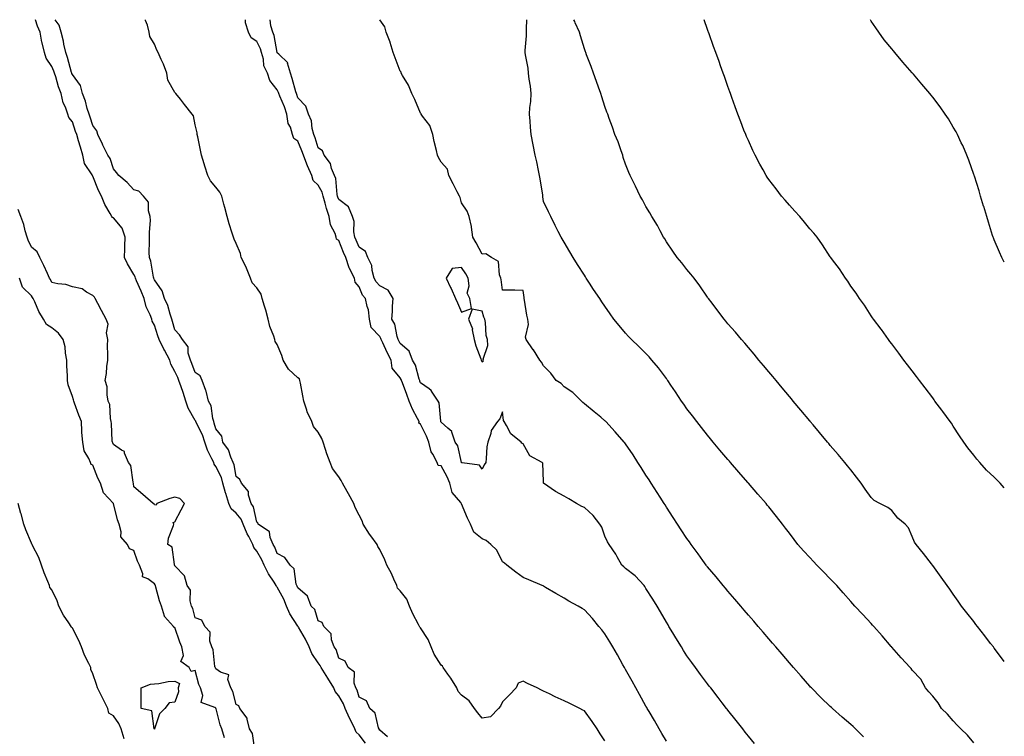
# Model space of a CAD drawing. Units: inches. Extents: x 955283 to 957923, y 7353338 to 7355978.
# Drawn here: x 957442 to 957923, y 7355628 to 7355978 of the extents above; entities that cross this region are included whole.
import ezdxf

# ---------------------------------------------------------------- set-up
doc = ezdxf.new("R2010")
doc.units = ezdxf.units.IN
doc.header["$MEASUREMENT"] = 0
doc.layers.add('Contour_95527353', color=7, linetype='Continuous', true_color=0x2bca19)

msp = doc.modelspace()

# ---------------------------------------------------------------- linework, layer by layer
at = {"layer": 'Contour_95527353'}
for points in [[(957611.16, 7355625.03, 3325), (957608.05, 7355628.98, 3325), (957606.56, 7355630.43, 3325), (957605.98, 7355631.92, 3325), (957603.91, 7355636.06, 3325), (957603.31, 7355637.18, 3325), (957601.19, 7355641.92, 3325), (957600.32, 7355644.18, 3325), (957598.05, 7355648.03, 3325), (957596.37, 7355650.25, 3325), (957595.75, 7355651.92, 3325), (957592.8, 7355656.67, 3325), (957591.95, 7355658.02, 3325), (957589.51, 7355661.92, 3325), (957589.06, 7355662.93, 3325), (957588.05, 7355664.12, 3325), (957584.92, 7355668.78, 3325), (957583.58, 7355671.92, 3325), (957581.9, 7355675.77, 3325), (957578.44, 7355681.52, 3325), (957578.23, 7355681.92, 3325), (957578.17, 7355682.04, 3325), (957578.05, 7355682.16, 3325), (957574.19, 7355688.07, 3325), (957572.58, 7355691.92, 3325), (957571.33, 7355695.2, 3325), (957568.05, 7355701.04, 3325), (957567.62, 7355701.5, 3325), (957567.45, 7355701.92, 3325), (957566.48, 7355703.49, 3325), (957563.74, 7355707.61, 3325), (957561.63, 7355711.92, 3325), (957560.52, 7355714.39, 3325), (957558.05, 7355718.65, 3325), (957556.6, 7355720.48, 3325), (957556.21, 7355721.92, 3325), (957554.15, 7355725.81, 3325), (957553.33, 7355727.2, 3325), (957551.45, 7355731.92, 3325), (957550.48, 7355734.35, 3325), (957548.05, 7355737.24, 3325), (957545.52, 7355739.39, 3325), (957544.43, 7355741.92, 3325), (957542.91, 7355746.78, 3325), (957542.84, 7355747.14, 3325), (957541.56, 7355751.92, 3325), (957540.76, 7355754.63, 3325), (957538.05, 7355760.04, 3325), (957537.21, 7355761.09, 3325), (957537.01, 7355761.92, 3325), (957536.18, 7355763.79, 3325), (957534.05, 7355767.91, 3325), (957532.71, 7355771.92, 3325), (957531.54, 7355775.41, 3325), (957528.54, 7355781.43, 3325), (957528.33, 7355781.92, 3325), (957528.26, 7355782.13, 3325), (957528.05, 7355782.45, 3325), (957524.63, 7355788.5, 3325), (957523.36, 7355791.92, 3325), (957522.16, 7355796.04, 3325), (957521.07, 7355798.9, 3325), (957520.06, 7355801.92, 3325), (957519.49, 7355803.35, 3325), (957518.05, 7355806.35, 3325), (957516.08, 7355809.95, 3325), (957515.53, 7355811.92, 3325), (957512.93, 7355816.81, 3325), (957512.72, 7355817.25, 3325), (957510.35, 7355821.92, 3325), (957509.83, 7355823.7, 3325), (957508.05, 7355828.88, 3325), (957507.01, 7355830.88, 3325), (957506.78, 7355831.92, 3325), (957506.03, 7355833.95, 3325), (957504.11, 7355837.98, 3325), (957503.06, 7355841.92, 3325), (957501.67, 7355845.54, 3325), (957499.39, 7355850.58, 3325), (957498.82, 7355851.92, 3325), (957498.66, 7355852.53, 3325), (957498.05, 7355853.75, 3325), (957494.98, 7355858.85, 3325), (957493.45, 7355861.92, 3325), (957493.7, 7355866.27, 3325), (957493.58, 7355867.45, 3325), (957493.77, 7355871.92, 3325), (957492.35, 7355876.21, 3325), (957488.05, 7355881.29, 3325), (957487.62, 7355881.49, 3325), (957487.36, 7355881.92, 3325), (957486.56, 7355883.42, 3325), (957483.95, 7355887.81, 3325), (957482.2, 7355891.92, 3325), (957480.85, 7355894.73, 3325), (957478.05, 7355901.65, 3325), (957477.9, 7355901.77, 3325), (957477.85, 7355901.92, 3325), (957477.67, 7355902.3, 3325), (957473.92, 7355907.79, 3325), (957473.06, 7355911.92, 3325), (957471.96, 7355915.83, 3325), (957471.01, 7355918.96, 3325), (957470.15, 7355921.92, 3325), (957469.61, 7355923.48, 3325), (957468.05, 7355928.11, 3325), (957466.36, 7355930.23, 3325), (957465.88, 7355931.92, 3325), (957464.61, 7355935.36, 3325), (957463.54, 7355937.41, 3325), (957462.52, 7355941.92, 3325), (957461.3, 7355945.17, 3325), (957459.88, 7355950.09, 3325), (957459.27, 7355951.92, 3325), (957458.98, 7355952.85, 3325), (957458.05, 7355955.17, 3325), (957455.3, 7355959.17, 3325), (957454.43, 7355961.92, 3325), (957453.32, 7355966.65, 3325), (957453.19, 7355967.06, 3325), (957452.29, 7355971.92, 3325), (957451.03, 7355974.9, 3325), (957449.96, 7355978, 3325)], [(957621.95, 7355628.02, 3324), (957618.05, 7355631.37, 3324), (957617.87, 7355631.75, 3324), (957617.75, 7355631.92, 3324), (957617.49, 7355632.48, 3324), (957615.78, 7355639.66, 3324), (957613.29, 7355641.92, 3324), (957611.7, 7355645.57, 3324), (957608.05, 7355647.47, 3324), (957607.02, 7355650.89, 3324), (957606.49, 7355651.92, 3324), (957605.64, 7355654.34, 3324), (957605.74, 7355659.61, 3324), (957602.7, 7355661.92, 3324), (957601.16, 7355665.02, 3324), (957598.05, 7355666.51, 3324), (957596.8, 7355670.67, 3324), (957595.81, 7355671.92, 3324), (957594.57, 7355675.4, 3324), (957594.42, 7355678.28, 3324), (957590.78, 7355681.92, 3324), (957589.99, 7355683.87, 3324), (957588.05, 7355684.68, 3324), (957586.38, 7355690.25, 3324), (957584.67, 7355691.92, 3324), (957582.84, 7355696.71, 3324), (957578.05, 7355700.71, 3324), (957577.77, 7355701.64, 3324), (957577.63, 7355701.92, 3324), (957577.35, 7355702.63, 3324), (957576.24, 7355710.11, 3324), (957574.34, 7355711.92, 3324), (957571.71, 7355715.58, 3324), (957568.05, 7355717.51, 3324), (957566.79, 7355720.66, 3324), (957566.12, 7355721.92, 3324), (957564.62, 7355725.35, 3324), (957564.25, 7355728.12, 3324), (957558.78, 7355731.92, 3324), (957558.61, 7355732.47, 3324), (957558.05, 7355732.86, 3324), (957556.49, 7355740.36, 3324), (957555.29, 7355741.92, 3324), (957554, 7355745.97, 3324), (957553.99, 7355747.86, 3324), (957550.52, 7355751.92, 3324), (957549.81, 7355753.68, 3324), (957548.05, 7355755.04, 3324), (957546.98, 7355760.85, 3324), (957546.55, 7355761.92, 3324), (957545.37, 7355764.6, 3324), (957544.33, 7355768.19, 3324), (957541.55, 7355771.92, 3324), (957540.97, 7355774.84, 3324), (957538.05, 7355778.32, 3324), (957537.32, 7355781.19, 3324), (957537.01, 7355781.92, 3324), (957536.52, 7355783.45, 3324), (957535.71, 7355789.57, 3324), (957534.41, 7355791.92, 3324), (957533.27, 7355796.69, 3324), (957533.25, 7355797.12, 3324), (957531.47, 7355801.92, 3324), (957530.34, 7355804.21, 3324), (957528.05, 7355805.88, 3324), (957526.43, 7355810.3, 3324), (957525.71, 7355811.92, 3324), (957524.61, 7355815.36, 3324), (957524.56, 7355818.44, 3324), (957521.72, 7355821.92, 3324), (957520.32, 7355824.19, 3324), (957518.05, 7355826.6, 3324), (957516.92, 7355830.79, 3324), (957516.57, 7355831.92, 3324), (957515.74, 7355834.24, 3324), (957514.6, 7355838.48, 3324), (957512.96, 7355841.92, 3324), (957511.86, 7355845.72, 3324), (957508.05, 7355851.03, 3324), (957507.82, 7355851.69, 3324), (957507.72, 7355851.92, 3324), (957507.59, 7355852.38, 3324), (957506.36, 7355860.23, 3324), (957505.7, 7355861.92, 3324), (957505.57, 7355864.4, 3324), (957505.76, 7355869.64, 3324), (957505.63, 7355871.92, 3324), (957505.61, 7355874.36, 3324), (957506.1, 7355879.96, 3324), (957506.08, 7355881.92, 3324), (957505.16, 7355884.81, 3324), (957505.13, 7355889, 3324), (957502.7, 7355891.92, 3324), (957500.49, 7355894.36, 3324), (957498.05, 7355894.94, 3324), (957494.77, 7355898.64, 3324), (957490.69, 7355901.92, 3324), (957489.61, 7355903.48, 3324), (957488.05, 7355905.17, 3324), (957486.4, 7355910.27, 3324), (957485.35, 7355911.92, 3324), (957482.9, 7355916.77, 3324), (957482.67, 7355917.3, 3324), (957480.51, 7355921.92, 3324), (957479.89, 7355923.76, 3324), (957478.05, 7355926.42, 3324), (957476.64, 7355930.51, 3324), (957476.17, 7355931.92, 3324), (957475.31, 7355934.67, 3324), (957474.44, 7355938.3, 3324), (957473.03, 7355941.92, 3324), (957471.96, 7355945.83, 3324), (957468.05, 7355951.22, 3324), (957467.84, 7355951.71, 3324), (957467.78, 7355951.92, 3324), (957467.65, 7355952.32, 3324), (957465.65, 7355959.51, 3324), (957464.78, 7355961.92, 3324), (957463.85, 7355966.12, 3324), (957463.63, 7355967.49, 3324), (957462.5, 7355971.92, 3324), (957461.5, 7355975.37, 3324), (957459.56, 7355978, 3324)], [(957728.05, 7355626.12, 3323), (957725.72, 7355629.59, 3323), (957724.22, 7355631.92, 3323), (957721.74, 7355635.61, 3323), (957718.05, 7355640.82, 3323), (957717.3, 7355641.17, 3323), (957715.76, 7355641.92, 3323), (957710.57, 7355644.44, 3323), (957708.05, 7355645.67, 3323), (957703.8, 7355647.67, 3323), (957700.91, 7355649.06, 3323), (957698.05, 7355650.43, 3323), (957697.02, 7355650.89, 3323), (957694.91, 7355651.92, 3323), (957690.26, 7355654.13, 3323), (957688.05, 7355655.18, 3323), (957685.69, 7355654.28, 3323), (957684.66, 7355651.92, 3323), (957681.37, 7355648.6, 3323), (957678.05, 7355645.2, 3323), (957677, 7355642.98, 3323), (957676.1, 7355641.92, 3323), (957672.2, 7355637.77, 3323), (957668.05, 7355637.26, 3323), (957665.91, 7355639.78, 3323), (957664.4, 7355641.92, 3323), (957661.7, 7355645.57, 3323), (957658.05, 7355648.4, 3323), (957656.32, 7355650.19, 3323), (957655.67, 7355651.92, 3323), (957652.81, 7355656.67, 3323), (957651.35, 7355658.62, 3323), (957648.97, 7355661.92, 3323), (957648.65, 7355662.52, 3323), (957648.05, 7355663.07, 3323), (957644.6, 7355668.48, 3323), (957643.27, 7355671.92, 3323), (957641.66, 7355675.53, 3323), (957638.05, 7355681.2, 3323), (957637.67, 7355681.54, 3323), (957637.53, 7355681.92, 3323), (957637.01, 7355682.97, 3323), (957634.16, 7355688.04, 3323), (957632.56, 7355691.92, 3323), (957631.34, 7355695.21, 3323), (957628.05, 7355699.27, 3323), (957626.74, 7355700.61, 3323), (957626.35, 7355701.92, 3323), (957624.95, 7355705.01, 3323), (957623.87, 7355707.74, 3323), (957621.6, 7355711.92, 3323), (957620.63, 7355714.49, 3323), (957618.05, 7355719.56, 3323), (957617.16, 7355721.03, 3323), (957616.89, 7355721.92, 3323), (957613.8, 7355726.17, 3323), (957613.16, 7355727.03, 3323), (957609.96, 7355731.92, 3323), (957609.56, 7355733.44, 3323), (957608.05, 7355736.22, 3323), (957606.04, 7355739.91, 3323), (957605.48, 7355741.92, 3323), (957602.84, 7355746.7, 3323), (957602.23, 7355747.74, 3323), (957599.83, 7355751.92, 3323), (957599.32, 7355753.19, 3323), (957598.05, 7355754.94, 3323), (957595.08, 7355758.95, 3323), (957593.9, 7355761.92, 3323), (957592.29, 7355766.16, 3323), (957591.65, 7355768.32, 3323), (957590.44, 7355771.92, 3323), (957589.86, 7355773.73, 3323), (957588.05, 7355776.74, 3323), (957585.7, 7355779.57, 3323), (957584.9, 7355781.92, 3323), (957582.72, 7355786.59, 3323), (957582.52, 7355787.45, 3323), (957581.01, 7355791.92, 3323), (957580.61, 7355794.48, 3323), (957579.38, 7355800.59, 3323), (957579.15, 7355801.92, 3323), (957578.85, 7355802.72, 3323), (957578.05, 7355803.26, 3323), (957573.56, 7355807.42, 3323), (957570.89, 7355811.92, 3323), (957570.35, 7355814.22, 3323), (957568.05, 7355819.53, 3323), (957567.05, 7355820.93, 3323), (957566.87, 7355821.92, 3323), (957566.32, 7355823.65, 3323), (957564.39, 7355828.26, 3323), (957563.55, 7355831.92, 3323), (957562.4, 7355836.26, 3323), (957561.75, 7355838.22, 3323), (957560.66, 7355841.92, 3323), (957560.14, 7355844.01, 3323), (957558.05, 7355847.11, 3323), (957555.78, 7355849.65, 3323), (957555.07, 7355851.92, 3323), (957552.96, 7355856.84, 3323), (957552.8, 7355857.18, 3323), (957550.51, 7355861.92, 3323), (957550.11, 7355863.98, 3323), (957548.05, 7355868.87, 3323), (957546.98, 7355870.85, 3323), (957546.68, 7355871.92, 3323), (957546.1, 7355873.87, 3323), (957544.51, 7355878.38, 3323), (957543.62, 7355881.92, 3323), (957542.54, 7355886.41, 3323), (957542.03, 7355887.94, 3323), (957540.92, 7355891.92, 3323), (957540.05, 7355893.92, 3323), (957538.05, 7355896.35, 3323), (957535.42, 7355899.3, 3323), (957534.09, 7355901.92, 3323), (957532.68, 7355906.55, 3323), (957532.35, 7355907.63, 3323), (957531.02, 7355911.92, 3323), (957530.53, 7355914.4, 3323), (957529.2, 7355920.77, 3323), (957528.97, 7355921.92, 3323), (957528.93, 7355922.8, 3323), (957528.05, 7355926.64, 3323), (957527.16, 7355931.03, 3323), (957526.59, 7355931.92, 3323), (957522.83, 7355936.7, 3323), (957520.77, 7355939.2, 3323), (957518.55, 7355941.92, 3323), (957518.35, 7355942.23, 3323), (957518.05, 7355942.52, 3323), (957514.64, 7355948.51, 3323), (957514.08, 7355951.92, 3323), (957512.49, 7355956.36, 3323), (957511.35, 7355958.62, 3323), (957509.88, 7355961.92, 3323), (957509.33, 7355963.2, 3323), (957508.05, 7355966.05, 3323), (957505.86, 7355969.73, 3323), (957505.52, 7355971.92, 3323), (957504.63, 7355975.33, 3323), (957503.72, 7355977.59, 3323), (957503.65, 7355978, 3323)], [(957758.05, 7355625.99, 3322), (957755.86, 7355629.73, 3322), (957754.55, 7355631.92, 3322), (957752.17, 7355636.04, 3322), (957749.59, 7355640.37, 3322), (957748.68, 7355641.92, 3322), (957748.45, 7355642.32, 3322), (957748.05, 7355643, 3322), (957744.93, 7355648.8, 3322), (957743.17, 7355651.92, 3322), (957741.34, 7355655.21, 3322), (957738.05, 7355660.92, 3322), (957737.7, 7355661.57, 3322), (957737.5, 7355661.92, 3322), (957736.83, 7355663.15, 3322), (957734.16, 7355668.04, 3322), (957731.9, 7355671.92, 3322), (957730.48, 7355674.36, 3322), (957728.05, 7355678.28, 3322), (957726.44, 7355680.31, 3322), (957725.07, 7355681.92, 3322), (957721.97, 7355685.84, 3322), (957718.05, 7355690.1, 3322), (957716.87, 7355690.74, 3322), (957714.9, 7355691.92, 3322), (957710.45, 7355694.33, 3322), (957708.05, 7355695.7, 3322), (957704.09, 7355697.95, 3322), (957698.94, 7355701.03, 3322), (957698.05, 7355701.56, 3322), (957697.82, 7355701.69, 3322), (957697.36, 7355701.92, 3322), (957690.81, 7355704.68, 3322), (957688.05, 7355705.84, 3322), (957684.51, 7355708.38, 3322), (957680.18, 7355711.92, 3322), (957679.02, 7355712.89, 3322), (957678.05, 7355713.54, 3322), (957675.3, 7355719.17, 3322), (957672.32, 7355721.92, 3322), (957670.08, 7355723.95, 3322), (957668.05, 7355724.65, 3322), (957664.09, 7355727.96, 3322), (957662.34, 7355731.92, 3322), (957660.91, 7355734.79, 3322), (957658.05, 7355741.75, 3322), (957657.94, 7355741.81, 3322), (957657.91, 7355741.92, 3322), (957657.61, 7355742.36, 3322), (957653.46, 7355747.33, 3322), (957652.37, 7355751.92, 3322), (957651.07, 7355754.94, 3322), (957648.05, 7355760.34, 3322), (957646.6, 7355760.47, 3322), (957646.13, 7355761.92, 3322), (957643.96, 7355766.01, 3322), (957643.2, 7355767.07, 3322), (957642.11, 7355771.92, 3322), (957640.95, 7355774.82, 3322), (957638.05, 7355780.58, 3322), (957637.2, 7355781.07, 3322), (957637.27, 7355781.92, 3322), (957636.52, 7355783.46, 3322), (957634.07, 7355787.94, 3322), (957632.51, 7355791.92, 3322), (957631.25, 7355795.13, 3322), (957629.22, 7355800.75, 3322), (957628.78, 7355801.92, 3322), (957628.58, 7355802.45, 3322), (957628.05, 7355803.31, 3322), (957624.14, 7355808.01, 3322), (957623.66, 7355811.92, 3322), (957621.79, 7355815.66, 3322), (957619.56, 7355820.4, 3322), (957618.84, 7355821.92, 3322), (957618.64, 7355822.51, 3322), (957618.05, 7355823.35, 3322), (957613.92, 7355827.79, 3322), (957613.15, 7355831.92, 3322), (957612.59, 7355836.46, 3322), (957611.95, 7355838.02, 3322), (957611.15, 7355841.92, 3322), (957609.71, 7355843.58, 3322), (957608.05, 7355847.6, 3322), (957606.04, 7355849.91, 3322), (957605.76, 7355851.92, 3322), (957603.35, 7355856.61, 3322), (957603.12, 7355856.99, 3322), (957601.53, 7355861.92, 3322), (957600.47, 7355864.34, 3322), (957598.05, 7355870.32, 3322), (957597.01, 7355870.89, 3322), (957596.77, 7355871.92, 3322), (957596.26, 7355873.71, 3322), (957594, 7355877.87, 3322), (957593.46, 7355881.92, 3322), (957592.08, 7355885.96, 3322), (957591.43, 7355888.54, 3322), (957590.41, 7355891.92, 3322), (957589.93, 7355893.8, 3322), (957588.05, 7355897.24, 3322), (957585.61, 7355899.48, 3322), (957584.99, 7355901.92, 3322), (957582.77, 7355906.63, 3322), (957582.5, 7355907.47, 3322), (957580.8, 7355911.92, 3322), (957580.08, 7355913.95, 3322), (957578.05, 7355918.79, 3322), (957576.14, 7355920.01, 3322), (957575.57, 7355921.92, 3322), (957574.48, 7355925.5, 3322), (957573.45, 7355927.32, 3322), (957572.8, 7355931.92, 3322), (957571.56, 7355935.43, 3322), (957569.24, 7355940.73, 3322), (957568.76, 7355941.92, 3322), (957568.59, 7355942.46, 3322), (957568.05, 7355943.73, 3322), (957564.4, 7355948.27, 3322), (957563.21, 7355951.92, 3322), (957561.57, 7355955.44, 3322), (957561.28, 7355958.69, 3322), (957560.39, 7355961.92, 3322), (957559.87, 7355963.73, 3322), (957558.05, 7355967.4, 3322), (957555.33, 7355969.19, 3322), (957554.07, 7355971.92, 3322), (957552.56, 7355976.43, 3322), (957552.59, 7355977.38, 3322), (957552.47, 7355978, 3322)], [(957801.01, 7355624.88, 3321), (957798.05, 7355628.38, 3321), (957796.51, 7355630.38, 3321), (957795.3, 7355631.92, 3321), (957792.12, 7355635.99, 3321), (957788.05, 7355641.08, 3321), (957787.69, 7355641.55, 3321), (957787.41, 7355641.92, 3321), (957785.29, 7355644.69, 3321), (957783.34, 7355647.22, 3321), (957779.69, 7355651.92, 3321), (957778.97, 7355652.84, 3321), (957778.05, 7355654.01, 3321), (957774.68, 7355658.55, 3321), (957772.21, 7355661.92, 3321), (957770.45, 7355664.32, 3321), (957768.05, 7355667.66, 3321), (957766.39, 7355670.26, 3321), (957765.36, 7355671.92, 3321), (957762.59, 7355676.46, 3321), (957761.19, 7355678.77, 3321), (957759.29, 7355681.92, 3321), (957758.83, 7355682.7, 3321), (957758.05, 7355684.02, 3321), (957755.19, 7355689.06, 3321), (957753.56, 7355691.92, 3321), (957751.41, 7355695.28, 3321), (957748.05, 7355700.52, 3321), (957747.5, 7355701.38, 3321), (957747.15, 7355701.92, 3321), (957742.73, 7355706.6, 3321), (957738.05, 7355710.22, 3321), (957737.18, 7355711.05, 3321), (957736.22, 7355711.92, 3321), (957734.06, 7355715.92, 3321), (957733.4, 7355717.27, 3321), (957730.16, 7355721.92, 3321), (957729.32, 7355723.19, 3321), (957728.05, 7355725.92, 3321), (957726.5, 7355730.36, 3321), (957725.54, 7355731.92, 3321), (957722.22, 7355736.09, 3321), (957718.05, 7355740.01, 3321), (957716.67, 7355740.55, 3321), (957714.09, 7355741.92, 3321), (957710.37, 7355744.24, 3321), (957708.05, 7355745.48, 3321), (957703.9, 7355747.77, 3321), (957698.08, 7355751.92, 3321), (957698.08, 7355751.95, 3321), (957698.05, 7355752.64, 3321), (957697.71, 7355761.57, 3321), (957697.46, 7355761.92, 3321), (957691.4, 7355765.27, 3321), (957688.05, 7355770.97, 3321), (957687.5, 7355771.37, 3321), (957687.14, 7355771.92, 3321), (957682.01, 7355775.88, 3321), (957679.95, 7355780.01, 3321), (957678.76, 7355781.92, 3321), (957678.5, 7355782.37, 3321), (957678.05, 7355786.62, 3321), (957676.67, 7355783.3, 3321), (957675.65, 7355781.92, 3321), (957672.46, 7355777.51, 3321), (957672.29, 7355776.16, 3321), (957670.81, 7355771.92, 3321), (957670.39, 7355769.57, 3321), (957670.1, 7355763.97, 3321), (957669.81, 7355761.92, 3321), (957669.14, 7355760.82, 3321), (957668.05, 7355758.71, 3321), (957666.85, 7355760.72, 3321), (957658.26, 7355761.71, 3321), (957658.05, 7355761.81, 3321), (957658.02, 7355761.89, 3321), (957658, 7355761.92, 3321), (957657.97, 7355762, 3321), (957656.16, 7355770.02, 3321), (957654.83, 7355771.92, 3321), (957653.25, 7355776.72, 3321), (957653.27, 7355777.14, 3321), (957651.25, 7355778.71, 3321), (957648.05, 7355781.59, 3321), (957647.96, 7355781.83, 3321), (957647.92, 7355781.92, 3321), (957647.86, 7355782.11, 3321), (957647.17, 7355791.04, 3321), (957646.61, 7355791.92, 3321), (957643.74, 7355796.23, 3321), (957643.26, 7355797.13, 3321), (957642.15, 7355797.81, 3321), (957638.05, 7355800.82, 3321), (957637.74, 7355801.6, 3321), (957637.61, 7355801.92, 3321), (957637.35, 7355802.62, 3321), (957635.5, 7355809.37, 3321), (957634.13, 7355811.92, 3321), (957632.39, 7355816.26, 3321), (957628.05, 7355819.95, 3321), (957627.39, 7355821.25, 3321), (957627.06, 7355821.92, 3321), (957626.55, 7355823.43, 3321), (957625.52, 7355829.39, 3321), (957624.02, 7355831.92, 3321), (957624.31, 7355835.66, 3321), (957624.39, 7355838.26, 3321), (957624.65, 7355841.92, 3321), (957622.15, 7355846.02, 3321), (957618.05, 7355848.16, 3321), (957616.27, 7355850.15, 3321), (957615.34, 7355851.92, 3321), (957614.36, 7355855.62, 3321), (957614.24, 7355858.12, 3321), (957612.34, 7355861.92, 3321), (957611.11, 7355864.97, 3321), (957608.05, 7355867.04, 3321), (957606.55, 7355870.42, 3321), (957605.93, 7355871.92, 3321), (957605.4, 7355874.56, 3321), (957605.61, 7355879.48, 3321), (957604.74, 7355881.92, 3321), (957602.87, 7355886.74, 3321), (957598.05, 7355890.34, 3321), (957597.61, 7355891.48, 3321), (957597.48, 7355891.92, 3321), (957597.28, 7355892.69, 3321), (957596.59, 7355900.46, 3321), (957596, 7355901.92, 3321), (957594.59, 7355905.37, 3321), (957594.04, 7355907.91, 3321), (957590.94, 7355911.92, 3321), (957590.1, 7355913.97, 3321), (957588.05, 7355915.55, 3321), (957586.49, 7355920.36, 3321), (957585.88, 7355921.92, 3321), (957585.07, 7355924.9, 3321), (957584.82, 7355928.69, 3321), (957583.23, 7355931.92, 3321), (957581.93, 7355935.8, 3321), (957578.05, 7355939.95, 3321), (957577.58, 7355941.45, 3321), (957577.39, 7355941.92, 3321), (957577.08, 7355942.88, 3321), (957575.41, 7355949.29, 3321), (957574.44, 7355951.92, 3321), (957573.13, 7355956.84, 3321), (957573.16, 7355957.03, 3321), (957568.82, 7355961.15, 3321), (957568.05, 7355961.91, 3321), (957568.04, 7355961.92, 3321), (957566.5, 7355970.37, 3321), (957565.87, 7355971.92, 3321), (957564.97, 7355974.99, 3321), (957564.55, 7355978, 3321)], [(957854.28, 7355628.15, 3320), (957850.38, 7355631.92, 3320), (957849.2, 7355633.07, 3320), (957848.05, 7355634.05, 3320), (957843.85, 7355637.72, 3320), (957839.1, 7355641.92, 3320), (957838.57, 7355642.44, 3320), (957838.05, 7355642.89, 3320), (957833.45, 7355647.32, 3320), (957828.82, 7355651.92, 3320), (957828.45, 7355652.32, 3320), (957828.05, 7355652.76, 3320), (957823.78, 7355657.66, 3320), (957820.01, 7355661.92, 3320), (957819.1, 7355662.98, 3320), (957818.05, 7355664.21, 3320), (957814.51, 7355668.39, 3320), (957811.43, 7355671.92, 3320), (957809.89, 7355673.75, 3320), (957808.05, 7355675.87, 3320), (957805.28, 7355679.15, 3320), (957802.85, 7355681.92, 3320), (957800.65, 7355684.52, 3320), (957798.05, 7355687.53, 3320), (957796.06, 7355689.93, 3320), (957794.32, 7355691.92, 3320), (957791.42, 7355695.29, 3320), (957788.05, 7355699.12, 3320), (957786.81, 7355700.68, 3320), (957785.79, 7355701.92, 3320), (957782.32, 7355706.18, 3320), (957778.05, 7355711.08, 3320), (957777.69, 7355711.56, 3320), (957777.41, 7355711.92, 3320), (957775.81, 7355714.15, 3320), (957773.53, 7355717.4, 3320), (957770.19, 7355721.92, 3320), (957769.28, 7355723.16, 3320), (957768.05, 7355724.84, 3320), (957765.25, 7355729.11, 3320), (957763.45, 7355731.92, 3320), (957761.31, 7355735.18, 3320), (957758.05, 7355740.14, 3320), (957757.36, 7355741.22, 3320), (957756.92, 7355741.92, 3320), (957754.92, 7355745.05, 3320), (957753.46, 7355747.33, 3320), (957750.53, 7355751.92, 3320), (957749.56, 7355753.44, 3320), (957748.05, 7355755.81, 3320), (957745.67, 7355759.54, 3320), (957744.15, 7355761.92, 3320), (957741.74, 7355765.61, 3320), (957738.05, 7355771.09, 3320), (957737.7, 7355771.56, 3320), (957737.4, 7355771.92, 3320), (957733.05, 7355776.92, 3320), (957728.42, 7355781.92, 3320), (957728.25, 7355782.11, 3320), (957728.05, 7355782.3, 3320), (957725.97, 7355784, 3320), (957722.76, 7355786.62, 3320), (957718.05, 7355790.57, 3320), (957717.29, 7355791.16, 3320), (957716.55, 7355791.92, 3320), (957712.28, 7355796.15, 3320), (957708.05, 7355798.93, 3320), (957706.59, 7355800.46, 3320), (957704.2, 7355801.92, 3320), (957701.59, 7355805.46, 3320), (957698.05, 7355809.11, 3320), (957697.11, 7355810.98, 3320), (957696.29, 7355811.92, 3320), (957693.08, 7355816.89, 3320), (957693.06, 7355816.93, 3320), (957689.53, 7355821.92, 3320), (957689.29, 7355823.16, 3320), (957690.65, 7355829.32, 3320), (957690.4, 7355831.92, 3320), (957689.92, 7355833.79, 3320), (957688.83, 7355841.14, 3320), (957688.67, 7355841.92, 3320), (957688.57, 7355842.43, 3320), (957688.05, 7355845.89, 3320), (957684.02, 7355845.95, 3320), (957682.16, 7355846.03, 3320), (957678.05, 7355846.08, 3320), (957677.42, 7355851.29, 3320), (957677.14, 7355851.92, 3320), (957676.49, 7355853.48, 3320), (957676.07, 7355859.94, 3320), (957672.64, 7355861.92, 3320), (957669.88, 7355863.75, 3320), (957668.05, 7355863.55, 3320), (957665.22, 7355869.09, 3320), (957663.61, 7355871.92, 3320), (957662.96, 7355876.83, 3320), (957662.82, 7355877.16, 3320), (957661.69, 7355881.92, 3320), (957660.76, 7355884.63, 3320), (957658.05, 7355888.6, 3320), (957657.38, 7355891.24, 3320), (957657.02, 7355891.92, 3320), (957655.93, 7355894.03, 3320), (957654, 7355897.86, 3320), (957651.86, 7355901.92, 3320), (957651.17, 7355905.03, 3320), (957648.05, 7355908.52, 3320), (957646.84, 7355910.71, 3320), (957646.29, 7355911.92, 3320), (957645.82, 7355914.15, 3320), (957644.71, 7355918.58, 3320), (957644.08, 7355921.92, 3320), (957642.53, 7355926.4, 3320), (957639.01, 7355930.96, 3320), (957638.37, 7355931.92, 3320), (957638.27, 7355932.15, 3320), (957638.05, 7355932.37, 3320), (957635.15, 7355939.02, 3320), (957633.83, 7355941.92, 3320), (957632.17, 7355946.04, 3320), (957629.27, 7355950.7, 3320), (957628.6, 7355951.92, 3320), (957628.47, 7355952.34, 3320), (957628.05, 7355952.88, 3320), (957625.57, 7355959.44, 3320), (957624.64, 7355961.92, 3320), (957623.13, 7355966.84, 3320), (957623.1, 7355966.97, 3320), (957621.17, 7355971.92, 3320), (957620.62, 7355974.49, 3320), (957618.05, 7355978, 3320)], [(957908.05, 7355625.23, 3319), (957904.97, 7355628.84, 3319), (957901.72, 7355631.92, 3319), (957899.94, 7355633.82, 3319), (957898.05, 7355635.82, 3319), (957895.23, 7355639.1, 3319), (957892.32, 7355641.92, 3319), (957890.76, 7355644.62, 3319), (957888.05, 7355647.86, 3319), (957886.23, 7355650.11, 3319), (957884.51, 7355651.92, 3319), (957882.31, 7355656.18, 3319), (957878.05, 7355660.63, 3319), (957877.52, 7355661.4, 3319), (957877.04, 7355661.92, 3319), (957872.7, 7355666.56, 3319), (957868.05, 7355671.87, 3319), (957868.03, 7355671.9, 3319), (957868.01, 7355671.92, 3319), (957867.78, 7355672.19, 3319), (957863.42, 7355677.29, 3319), (957859.29, 7355681.92, 3319), (957858.71, 7355682.58, 3319), (957858.05, 7355683.32, 3319), (957853.87, 7355687.74, 3319), (957850.08, 7355691.92, 3319), (957849.1, 7355692.98, 3319), (957848.05, 7355694.16, 3319), (957844.41, 7355698.28, 3319), (957841.21, 7355701.92, 3319), (957839.65, 7355703.52, 3319), (957838.05, 7355705.17, 3319), (957834.71, 7355708.58, 3319), (957831.5, 7355711.92, 3319), (957829.81, 7355713.67, 3319), (957828.05, 7355715.53, 3319), (957824.96, 7355718.83, 3319), (957822.21, 7355721.92, 3319), (957820.42, 7355724.29, 3319), (957818.05, 7355727.42, 3319), (957816.12, 7355729.98, 3319), (957814.64, 7355731.92, 3319), (957811.78, 7355735.65, 3319), (957808.05, 7355740.25, 3319), (957807.3, 7355741.17, 3319), (957806.66, 7355741.92, 3319), (957802.67, 7355746.54, 3319), (957798.05, 7355751.87, 3319), (957798.03, 7355751.9, 3319), (957797.75, 7355752.22, 3319), (957793.39, 7355757.26, 3319), (957789.38, 7355761.92, 3319), (957788.76, 7355762.64, 3319), (957788.05, 7355763.46, 3319), (957784.17, 7355768.04, 3319), (957780.88, 7355771.92, 3319), (957779.58, 7355773.45, 3319), (957778.05, 7355775.25, 3319), (957775.15, 7355779.02, 3319), (957772.89, 7355781.92, 3319), (957770.76, 7355784.64, 3319), (957768.05, 7355788.07, 3319), (957766.51, 7355790.38, 3319), (957765.48, 7355791.92, 3319), (957762.5, 7355796.38, 3319), (957760.25, 7355799.72, 3319), (957758.76, 7355801.92, 3319), (957758.47, 7355802.34, 3319), (957758.05, 7355802.94, 3319), (957754.18, 7355808.06, 3319), (957750.99, 7355811.92, 3319), (957749.63, 7355813.5, 3319), (957748.05, 7355815.19, 3319), (957744.61, 7355818.48, 3319), (957741.04, 7355821.92, 3319), (957739.57, 7355823.45, 3319), (957738.05, 7355825.11, 3319), (957734.91, 7355828.78, 3319), (957732.33, 7355831.92, 3319), (957730.57, 7355834.44, 3319), (957728.05, 7355838.16, 3319), (957726.53, 7355840.39, 3319), (957725.47, 7355841.92, 3319), (957722.51, 7355846.38, 3319), (957720.57, 7355849.4, 3319), (957718.94, 7355851.92, 3319), (957718.59, 7355852.46, 3319), (957718.05, 7355853.29, 3319), (957714.63, 7355858.5, 3319), (957712.48, 7355861.92, 3319), (957710.81, 7355864.68, 3319), (957708.05, 7355869.46, 3319), (957707.16, 7355871.03, 3319), (957706.69, 7355871.92, 3319), (957705.27, 7355874.7, 3319), (957703.75, 7355877.62, 3319), (957701.61, 7355881.92, 3319), (957700.45, 7355884.32, 3319), (957698.05, 7355889.34, 3319), (957697.65, 7355891.52, 3319), (957697.71, 7355891.92, 3319), (957697.63, 7355892.34, 3319), (957696.44, 7355900.31, 3319), (957696.12, 7355901.92, 3319), (957695.52, 7355904.44, 3319), (957694.81, 7355908.68, 3319), (957693.91, 7355911.92, 3319), (957693.01, 7355916.88, 3319), (957692.99, 7355916.98, 3319), (957692.08, 7355921.92, 3319), (957691.73, 7355925.6, 3319), (957691.51, 7355928.47, 3319), (957691.18, 7355931.92, 3319), (957691.32, 7355935.19, 3319), (957691.88, 7355938.09, 3319), (957692, 7355941.92, 3319), (957691.64, 7355945.52, 3319), (957691.03, 7355948.94, 3319), (957690.7, 7355951.92, 3319), (957690.55, 7355954.42, 3319), (957689.18, 7355960.79, 3319), (957689.09, 7355961.92, 3319), (957689.11, 7355962.98, 3319), (957689.77, 7355970.2, 3319), (957689.8, 7355971.92, 3319), (957689.73, 7355973.6, 3319), (957689.86, 7355978, 3319)], [(957923, 7355664.77, 3318), (957922.1, 7355665.98, 3318), (957918.05, 7355671.34, 3318), (957917.84, 7355671.71, 3318), (957917.66, 7355671.92, 3318), (957916.33, 7355673.64, 3318), (957913.49, 7355677.35, 3318), (957909.85, 7355681.92, 3318), (957909.09, 7355682.97, 3318), (957908.05, 7355684.29, 3318), (957904.73, 7355688.59, 3318), (957902.12, 7355691.92, 3318), (957900.47, 7355694.34, 3318), (957898.05, 7355697.73, 3318), (957896.33, 7355700.2, 3318), (957895.08, 7355701.92, 3318), (957892.18, 7355706.05, 3318), (957888.05, 7355711.75, 3318), (957887.98, 7355711.85, 3318), (957887.92, 7355711.92, 3318), (957887.45, 7355712.52, 3318), (957883.6, 7355717.46, 3318), (957879.94, 7355721.92, 3318), (957879.19, 7355723.07, 3318), (957878.05, 7355725.81, 3318), (957876.16, 7355730.02, 3318), (957874.58, 7355731.92, 3318), (957870.96, 7355734.83, 3318), (957868.05, 7355738.52, 3318), (957866.14, 7355740.01, 3318), (957862.24, 7355741.92, 3318), (957859.49, 7355743.35, 3318), (957858.05, 7355744.8, 3318), (957855.11, 7355748.99, 3318), (957853.05, 7355751.92, 3318), (957850.89, 7355754.76, 3318), (957848.05, 7355758.32, 3318), (957846.45, 7355760.32, 3318), (957845.1, 7355761.92, 3318), (957841.92, 7355765.79, 3318), (957838.05, 7355770.27, 3318), (957837.3, 7355771.17, 3318), (957836.64, 7355771.92, 3318), (957832.78, 7355776.65, 3318), (957829.62, 7355780.35, 3318), (957828.28, 7355781.92, 3318), (957828.18, 7355782.05, 3318), (957828.05, 7355782.2, 3318), (957823.67, 7355787.54, 3318), (957819.92, 7355791.92, 3318), (957819.09, 7355792.95, 3318), (957818.05, 7355794.16, 3318), (957814.56, 7355798.43, 3318), (957811.57, 7355801.92, 3318), (957810, 7355803.87, 3318), (957808.05, 7355806.18, 3318), (957805.46, 7355809.33, 3318), (957803.21, 7355811.92, 3318), (957800.9, 7355814.77, 3318), (957798.05, 7355818.09, 3318), (957796.3, 7355820.18, 3318), (957794.76, 7355821.92, 3318), (957791.69, 7355825.56, 3318), (957788.05, 7355829.68, 3318), (957787.03, 7355830.9, 3318), (957786.17, 7355831.92, 3318), (957782.72, 7355836.59, 3318), (957780.34, 7355839.63, 3318), (957778.56, 7355841.92, 3318), (957778.34, 7355842.22, 3318), (957778.05, 7355842.66, 3318), (957774.34, 7355848.2, 3318), (957771.53, 7355851.92, 3318), (957769.97, 7355853.84, 3318), (957768.05, 7355856.16, 3318), (957765.51, 7355859.38, 3318), (957763.35, 7355861.92, 3318), (957761.17, 7355865.03, 3318), (957758.05, 7355869.57, 3318), (957757.19, 7355871.06, 3318), (957756.64, 7355871.92, 3318), (957754.95, 7355875.02, 3318), (957753.65, 7355877.52, 3318), (957750.94, 7355881.92, 3318), (957749.91, 7355883.78, 3318), (957748.05, 7355886.92, 3318), (957746.31, 7355890.18, 3318), (957745.26, 7355891.92, 3318), (957742.9, 7355896.78, 3318), (957742.6, 7355897.37, 3318), (957740.3, 7355901.92, 3318), (957739.65, 7355903.52, 3318), (957738.05, 7355907.55, 3318), (957736.97, 7355910.83, 3318), (957736.7, 7355911.92, 3318), (957735.88, 7355914.09, 3318), (957734.52, 7355918.39, 3318), (957732.91, 7355921.92, 3318), (957731.65, 7355925.53, 3318), (957730.11, 7355929.86, 3318), (957729.38, 7355931.92, 3318), (957729.03, 7355932.9, 3318), (957728.05, 7355935.62, 3318), (957726.52, 7355940.39, 3318), (957725.96, 7355941.92, 3318), (957724.82, 7355945.15, 3318), (957723.92, 7355947.79, 3318), (957722.39, 7355951.92, 3318), (957721.24, 7355955.11, 3318), (957719.07, 7355960.91, 3318), (957718.69, 7355961.92, 3318), (957718.53, 7355962.4, 3318), (957718.05, 7355963.8, 3318), (957716.17, 7355970.05, 3318), (957715.55, 7355971.92, 3318), (957713.54, 7355976.43, 3318), (957713.25, 7355977.11, 3318), (957712.82, 7355978, 3318)], [(957923, 7355749.66, 3317), (957920.92, 7355751.92, 3317), (957919.46, 7355753.32, 3317), (957918.05, 7355754.76, 3317), (957914.37, 7355758.24, 3317), (957911, 7355761.92, 3317), (957909.62, 7355763.49, 3317), (957908.05, 7355765.49, 3317), (957905.25, 7355769.11, 3317), (957903.17, 7355771.92, 3317), (957901.09, 7355774.96, 3317), (957898.05, 7355779.69, 3317), (957897.21, 7355781.08, 3317), (957896.57, 7355781.92, 3317), (957892.98, 7355786.85, 3317), (957892.55, 7355787.42, 3317), (957889.13, 7355791.92, 3317), (957888.68, 7355792.55, 3317), (957888.05, 7355793.44, 3317), (957884.44, 7355798.31, 3317), (957881.61, 7355801.92, 3317), (957880.11, 7355803.98, 3317), (957878.05, 7355806.68, 3317), (957875.78, 7355809.65, 3317), (957873.93, 7355811.92, 3317), (957871.5, 7355815.37, 3317), (957868.05, 7355819.84, 3317), (957867.18, 7355821.05, 3317), (957866.46, 7355821.92, 3317), (957863.04, 7355826.91, 3317), (957862.93, 7355827.04, 3317), (957859.09, 7355831.92, 3317), (957858.69, 7355832.57, 3317), (957858.05, 7355833.51, 3317), (957854.8, 7355838.67, 3317), (957852.27, 7355841.92, 3317), (957850.65, 7355844.52, 3317), (957848.05, 7355848, 3317), (957846.57, 7355850.44, 3317), (957845.48, 7355851.92, 3317), (957842.51, 7355856.38, 3317), (957839.08, 7355860.9, 3317), (957838.31, 7355861.92, 3317), (957838.2, 7355862.06, 3317), (957838.05, 7355862.22, 3317), (957834.26, 7355868.13, 3317), (957831.62, 7355871.92, 3317), (957830.01, 7355873.88, 3317), (957828.05, 7355875.89, 3317), (957825.4, 7355879.27, 3317), (957823.1, 7355881.92, 3317), (957820.76, 7355884.63, 3317), (957818.05, 7355887.48, 3317), (957816.01, 7355889.88, 3317), (957814.27, 7355891.92, 3317), (957811.59, 7355895.46, 3317), (957808.05, 7355900.05, 3317), (957807.28, 7355901.15, 3317), (957806.76, 7355901.92, 3317), (957805.24, 7355904.73, 3317), (957803.69, 7355907.56, 3317), (957801.36, 7355911.92, 3317), (957800.31, 7355914.18, 3317), (957798.05, 7355918.98, 3317), (957797.14, 7355921.01, 3317), (957796.74, 7355921.92, 3317), (957795.9, 7355924.07, 3317), (957794.29, 7355928.17, 3317), (957792.83, 7355931.92, 3317), (957791.59, 7355935.46, 3317), (957789.94, 7355940.03, 3317), (957789.27, 7355941.92, 3317), (957788.96, 7355942.83, 3317), (957788.05, 7355945.33, 3317), (957786.34, 7355950.21, 3317), (957785.73, 7355951.92, 3317), (957784.45, 7355955.52, 3317), (957783.72, 7355957.6, 3317), (957782.18, 7355961.92, 3317), (957781.09, 7355964.96, 3317), (957778.84, 7355971.13, 3317), (957778.56, 7355971.92, 3317), (957778.42, 7355972.29, 3317), (957778.05, 7355973.3, 3317), (957776.39, 7355978, 3317)], [(957923, 7355859.66, 3316), (957921.74, 7355861.92, 3316), (957920.67, 7355864.54, 3316), (957918.05, 7355870.52, 3316), (957917.66, 7355871.53, 3316), (957917.5, 7355871.92, 3316), (957917.25, 7355872.72, 3316), (957915.31, 7355879.17, 3316), (957914.41, 7355881.92, 3316), (957912.97, 7355886.84, 3316), (957912.89, 7355887.07, 3316), (957911.44, 7355891.92, 3316), (957910.65, 7355894.52, 3316), (957908.37, 7355901.6, 3316), (957908.27, 7355901.92, 3316), (957908.22, 7355902.09, 3316), (957908.05, 7355902.54, 3316), (957905.65, 7355909.51, 3316), (957904.72, 7355911.92, 3316), (957902.69, 7355916.56, 3316), (957902, 7355917.97, 3316), (957900.13, 7355921.92, 3316), (957899.42, 7355923.28, 3316), (957898.05, 7355925.6, 3316), (957895.71, 7355929.58, 3316), (957894.2, 7355931.92, 3316), (957891.64, 7355935.51, 3316), (957888.05, 7355940.22, 3316), (957887.31, 7355941.18, 3316), (957886.71, 7355941.92, 3316), (957882.75, 7355946.61, 3316), (957878.59, 7355951.39, 3316), (957878.12, 7355951.92, 3316), (957878.09, 7355951.96, 3316), (957878.05, 7355952, 3316), (957873.39, 7355957.26, 3316), (957869.56, 7355961.92, 3316), (957868.86, 7355962.74, 3316), (957868.05, 7355963.74, 3316), (957864.39, 7355968.26, 3316), (957861.79, 7355971.92, 3316), (957860.23, 7355974.1, 3316), (957858.05, 7355977.36, 3316), (957857.62, 7355978, 3316)], [(957557.01, 7355622.96, 3326), (957555.9, 7355629.77, 3326), (957554.47, 7355631.92, 3326), (957553.29, 7355636.68, 3326), (957553.38, 7355637.25, 3326), (957549.79, 7355641.92, 3326), (957549.37, 7355643.24, 3326), (957548.05, 7355643.84, 3326), (957546.41, 7355650.28, 3326), (957545.34, 7355651.92, 3326), (957543.97, 7355656, 3326), (957544.39, 7355658.26, 3326), (957540.31, 7355659.66, 3326), (957538.05, 7355661.28, 3326), (957537.83, 7355661.7, 3326), (957537.75, 7355661.92, 3326), (957537.63, 7355662.34, 3326), (957536.71, 7355670.58, 3326), (957536.04, 7355671.92, 3326), (957535.14, 7355674.83, 3326), (957535.32, 7355679.18, 3326), (957532.75, 7355681.92, 3326), (957531.17, 7355685.04, 3326), (957528.05, 7355686.15, 3326), (957526.81, 7355690.68, 3326), (957526.2, 7355691.92, 3326), (957525.5, 7355694.47, 3326), (957525.73, 7355699.6, 3326), (957524.05, 7355701.92, 3326), (957522.79, 7355706.66, 3326), (957518.05, 7355711.54, 3326), (957517.98, 7355711.85, 3326), (957517.93, 7355711.92, 3326), (957517.84, 7355712.13, 3326), (957516.82, 7355720.69, 3326), (957514.64, 7355721.92, 3326), (957514.92, 7355725.04, 3326), (957517.4, 7355731.26, 3326), (957517.49, 7355731.92, 3326), (957517.31, 7355732.66, 3326), (957518.05, 7355733, 3326), (957521.2, 7355738.77, 3326), (957522.83, 7355741.92, 3326), (957520.51, 7355744.39, 3326), (957518.05, 7355744.95, 3326), (957515.54, 7355744.43, 3326), (957509.24, 7355741.92, 3326), (957508.86, 7355741.11, 3326), (957508.05, 7355741.3, 3326), (957507.9, 7355741.77, 3326), (957507.44, 7355741.92, 3326), (957502.5, 7355746.38, 3326), (957498.05, 7355750.14, 3326), (957497.87, 7355751.74, 3326), (957497.66, 7355752.31, 3326), (957496.57, 7355760.43, 3326), (957495.45, 7355761.92, 3326), (957493.5, 7355766.47, 3326), (957493.48, 7355767.35, 3326), (957492.08, 7355767.89, 3326), (957488.05, 7355770.66, 3326), (957487.72, 7355771.59, 3326), (957487.59, 7355771.92, 3326), (957487.53, 7355772.43, 3326), (957487.07, 7355780.94, 3326), (957486.96, 7355781.92, 3326), (957486.61, 7355783.36, 3326), (957486.29, 7355790.17, 3326), (957485.58, 7355791.92, 3326), (957484.98, 7355794.99, 3326), (957485.01, 7355798.88, 3326), (957484.03, 7355801.92, 3326), (957484.65, 7355805.32, 3326), (957484.9, 7355808.76, 3326), (957485.37, 7355811.92, 3326), (957485.41, 7355814.55, 3326), (957485.25, 7355819.11, 3326), (957485.29, 7355821.92, 3326), (957484.75, 7355825.22, 3326), (957485.51, 7355829.38, 3326), (957484.51, 7355831.92, 3326), (957482.18, 7355836.05, 3326), (957480.44, 7355839.53, 3326), (957479.2, 7355841.92, 3326), (957478.77, 7355842.65, 3326), (957478.05, 7355843.44, 3326), (957474.89, 7355845.09, 3326), (957472.74, 7355846.61, 3326), (957468.05, 7355847.68, 3326), (957464.88, 7355848.74, 3326), (957460.92, 7355849.05, 3326), (957458.05, 7355849.7, 3326), (957457.33, 7355851.2, 3326), (957456.83, 7355851.92, 3326), (957455.81, 7355854.16, 3326), (957454.17, 7355858.04, 3326), (957452.19, 7355861.92, 3326), (957450.79, 7355864.67, 3326), (957448.05, 7355866.95, 3326), (957446.51, 7355870.38, 3326), (957445.91, 7355871.92, 3326), (957445, 7355874.97, 3326), (957444.27, 7355878.15, 3326), (957442.9, 7355881.92, 3326), (957441.59, 7355885.46, 3326)], [(957542.37, 7355627.6, 3327), (957540.96, 7355631.92, 3327), (957540.14, 7355634.01, 3327), (957538.15, 7355641.82, 3327), (957538.12, 7355641.92, 3327), (957538.1, 7355641.97, 3327), (957538.05, 7355642.03, 3327), (957537.61, 7355642.36, 3327), (957530.96, 7355644.84, 3327), (957531.74, 7355648.23, 3327), (957530.59, 7355651.92, 3327), (957529.8, 7355653.67, 3327), (957528.05, 7355660.47, 3327), (957526.06, 7355659.93, 3327), (957525.09, 7355661.92, 3327), (957520.99, 7355664.86, 3327), (957522.2, 7355667.76, 3327), (957521.4, 7355671.92, 3327), (957520.42, 7355674.3, 3327), (957518.05, 7355681.43, 3327), (957517.63, 7355681.5, 3327), (957517.41, 7355681.92, 3327), (957512.96, 7355686.83, 3327), (957512.98, 7355686.99, 3327), (957511.62, 7355691.92, 3327), (957510.56, 7355694.43, 3327), (957508.85, 7355701.12, 3327), (957508.59, 7355701.92, 3327), (957508.43, 7355702.31, 3327), (957508.05, 7355702.82, 3327), (957504.8, 7355705.17, 3327), (957502.31, 7355706.18, 3327), (957502.43, 7355707.54, 3327), (957500.79, 7355711.92, 3327), (957499.86, 7355713.72, 3327), (957498.05, 7355719.01, 3327), (957495.95, 7355719.82, 3327), (957495, 7355721.92, 3327), (957491.76, 7355725.63, 3327), (957491.93, 7355728.04, 3327), (957490.8, 7355731.92, 3327), (957490.01, 7355733.89, 3327), (957488.07, 7355741.91, 3327), (957488.05, 7355741.94, 3327), (957483.26, 7355747.13, 3327), (957481.74, 7355751.92, 3327), (957480.46, 7355754.33, 3327), (957478.05, 7355760.63, 3327), (957477.16, 7355761.03, 3327), (957476.82, 7355761.92, 3327), (957476.1, 7355763.87, 3327), (957473.73, 7355767.6, 3327), (957473.08, 7355771.92, 3327), (957472.71, 7355776.58, 3327), (957472.72, 7355777.25, 3327), (957472.41, 7355781.92, 3327), (957471.23, 7355785.1, 3327), (957469.08, 7355790.89, 3327), (957468.69, 7355791.92, 3327), (957468.58, 7355792.44, 3327), (957468.05, 7355794.18, 3327), (957465.99, 7355799.86, 3327), (957465.66, 7355801.92, 3327), (957465.72, 7355804.25, 3327), (957465.27, 7355809.14, 3327), (957465.33, 7355811.92, 3327), (957464.68, 7355815.29, 3327), (957464.46, 7355818.33, 3327), (957463.53, 7355821.92, 3327), (957461.23, 7355825.1, 3327), (957458.05, 7355827.69, 3327), (957455.35, 7355829.22, 3327), (957453.91, 7355831.92, 3327), (957451.72, 7355835.59, 3327), (957449.68, 7355840.29, 3327), (957448.89, 7355841.92, 3327), (957448.6, 7355842.46, 3327), (957448.05, 7355843.21, 3327), (957443.7, 7355847.57, 3327), (957442.28, 7355851.92, 3327)], [(957493.24, 7355627.1, 3328), (957491.93, 7355631.92, 3328), (957490.79, 7355634.67, 3328), (957488.05, 7355638.32, 3328), (957485.83, 7355639.71, 3328), (957485.28, 7355641.92, 3328), (957482.88, 7355646.75, 3328), (957482.53, 7355647.44, 3328), (957480.27, 7355651.92, 3328), (957479.82, 7355653.69, 3328), (957478.05, 7355658.78, 3328), (957477.06, 7355660.93, 3328), (957476.97, 7355661.92, 3328), (957476.06, 7355663.91, 3328), (957474.02, 7355667.89, 3328), (957472.53, 7355671.92, 3328), (957471.25, 7355675.12, 3328), (957468.05, 7355681.06, 3328), (957467.6, 7355681.47, 3328), (957467.43, 7355681.92, 3328), (957466.31, 7355683.66, 3328), (957463.63, 7355687.5, 3328), (957461.48, 7355691.92, 3328), (957460.58, 7355694.45, 3328), (957458.05, 7355699.76, 3328), (957457.1, 7355700.97, 3328), (957456.89, 7355701.92, 3328), (957456.12, 7355703.85, 3328), (957454.18, 7355708.06, 3328), (957452.93, 7355711.92, 3328), (957451.68, 7355715.55, 3328), (957448.61, 7355721.37, 3328), (957448.35, 7355721.92, 3328), (957448.29, 7355722.16, 3328), (957448.05, 7355722.58, 3328), (957445.29, 7355729.16, 3328), (957444.36, 7355731.92, 3328), (957443, 7355736.87, 3328), (957442.94, 7355737.03, 3328), (957441.49, 7355741.92, 3328)]]:
    msp.add_polyline3d(points, dxfattribs=at)
for points in [[(957658.05, 7355835.25, 3321), (957662.95, 7355837.02, 3321), (957662.01, 7355841.92, 3321), (957660.75, 7355844.61, 3321), (957661.78, 7355848.19, 3321), (957661.22, 7355851.92, 3321), (957660.06, 7355853.93, 3321), (957658.05, 7355857.17, 3321), (957653.38, 7355856.59, 3321), (957650.56, 7355851.92, 3321), (957652.69, 7355847.28, 3321), (957652.91, 7355846.79, 3321), (957655.11, 7355841.92, 3321), (957655.97, 7355839.84, 3321)], [(957668.05, 7355811.13, 3321), (957668.62, 7355811.35, 3321), (957668.69, 7355811.92, 3321), (957668.54, 7355812.41, 3321), (957670.92, 7355819.05, 3321), (957670.63, 7355821.92, 3321), (957670.06, 7355823.93, 3321), (957669.7, 7355830.26, 3321), (957669.38, 7355831.92, 3321), (957668.98, 7355832.85, 3321), (957668.05, 7355835.77, 3321), (957663.16, 7355836.82, 3321), (957661.49, 7355831.92, 3321), (957663.35, 7355827.22, 3321), (957663.27, 7355826.7, 3321), (957664.11, 7355821.92, 3321), (957664.99, 7355818.86, 3321), (957667.49, 7355812.48, 3321), (957667.68, 7355811.92, 3321), (957667.74, 7355811.61, 3321)], [(957508.05, 7355631.84, 3327), (957508.04, 7355631.91, 3327), (957508.03, 7355631.92, 3327), (957508.01, 7355631.96, 3327), (957506.9, 7355640.76, 3327), (957501.59, 7355641.92, 3327), (957501.65, 7355645.53, 3327), (957501.56, 7355648.41, 3327), (957501.59, 7355651.92, 3327), (957506.17, 7355653.79, 3327), (957508.05, 7355653.99, 3327), (957510.29, 7355654.16, 3327), (957514.84, 7355655.14, 3327), (957518.05, 7355655.29, 3327), (957520.27, 7355654.14, 3327), (957519.75, 7355651.92, 3327), (957519.91, 7355650.06, 3327), (957518.05, 7355645.08, 3327), (957515.28, 7355644.7, 3327), (957513.22, 7355641.92, 3327), (957510.62, 7355639.36, 3327), (957508.18, 7355632.05, 3327), (957508.12, 7355631.92, 3327), (957508.11, 7355631.86, 3327)]]:
    msp.add_polyline3d(points, close=True, dxfattribs=at)

doc.saveas('drawing.dxf')
